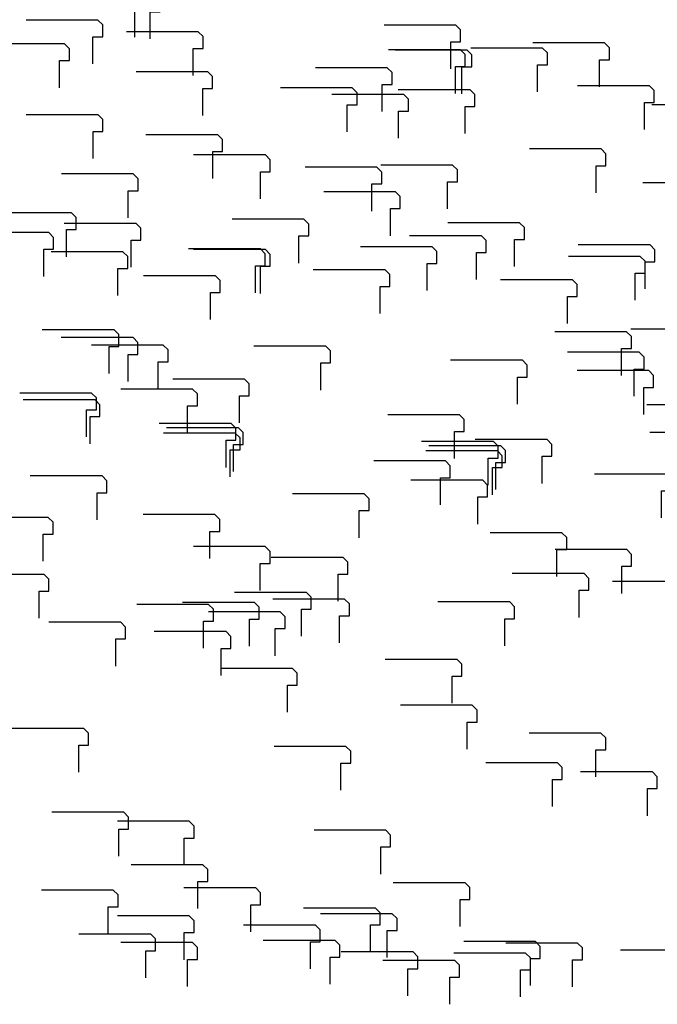
# Model space of a CAD drawing. Extents: x 140 to 14585, y -5942 to 518.
# Drawn here: x 11895 to 12028, y -5122 to -4916 of the extents above; entities that cross this region are included whole.
import ezdxf

# ---------------------------------------------------------------- set-up
doc = ezdxf.new("R2010")
doc.units = 0
doc.layers.get('0').update_dxf_attribs({"linetype": 'CONTINUOUS'})
doc.layers.add('1', color=7, linetype='CONTINUOUS')

# ---------------------------------------------------------------- blocks, each defined once
blk = doc.blocks.new('DFP008504000-0001-001__1', base_point=(3284.88, -218.84))
at = {"layer": '1', "color": 7, "linetype": 'CONTINUOUS'}
for points in [[(11903.38, -4930.12), (11903.38, -4924.46), (11905.43, -4924.46), (11905.43, -4921.96), (11904.43, -4920.96), (11889.4, -4920.96)], [(12036.91, -4989.76), (12036.91, -4984.1), (12038.96, -4984.1), (12038.96, -4981.6), (12037.96, -4980.6), (12022.93, -4980.6)], [(11941.03, -5000.22), (11941.03, -4994.56), (11943.08, -4994.56), (11943.08, -4992.06), (11942.08, -4991.06), (11927.05, -4991.06)], [(11899.11, -5041.07), (11899.11, -5035.41), (11901.16, -5035.41), (11901.16, -5032.91), (11900.16, -5031.91), (11885.13, -5031.91)], [(11953.97, -5044.82), (11953.97, -5039.16), (11956.02, -5039.16), (11956.02, -5036.66), (11955.02, -5035.66), (11939.99, -5035.66)]]:
    blk.add_lwpolyline(points, dxfattribs=at)
blk = doc.blocks.new('602093492N20__2', base_point=(3449.09, 309.55))
blk.add_blockref('DFP008504000-0001-001__1', (3284.88, -218.84))
blk = doc.blocks.new('TYPE_C_VER3_MOTOR_HOUSR__3', base_point=(2873.57, 253.77))
blk.add_blockref('602093492N20__2', (3449.09, 309.55))
blk = doc.blocks.new('602093034N30__4', base_point=(2571.42, 175.02))
blk.add_blockref('TYPE_C_VER3_MOTOR_HOUSR__3', (2873.57, 253.77))
blk = doc.blocks.new('602093034N30__5', base_point=(2118.41, 175.95))
at = {"layer": '1'}
blk.add_blockref('602093034N30__4', (2571.42, 175.02), dxfattribs=at)
blk = doc.blocks.new('TOP__6', base_point=(1592.16, 185.47))
at = {"layer": '1'}
blk.add_blockref('602093034N30__5', (2118.41, 175.95), dxfattribs=at)
blk = doc.blocks.new('DFP008504000-0001-001__7', base_point=(4178.68, -186.82))
at = {"layer": '1', "color": 7, "linetype": 'CONTINUOUS'}
for points in [[(11970.9, -4935.11), (11970.9, -4929.46), (11972.95, -4929.46), (11972.95, -4926.96), (11971.95, -4925.96), (11956.92, -4925.96)], [(12025.75, -4938.86), (12025.75, -4933.2), (12027.8, -4933.2), (12027.8, -4930.7), (12026.8, -4929.7), (12011.77, -4929.7)], [(11984.56, -4955.45), (11984.56, -4949.8), (11986.61, -4949.8), (11986.61, -4947.3), (11985.61, -4946.3), (11970.58, -4946.3)], [(12039.41, -4959.2), (12039.41, -4953.54), (12041.46, -4953.54), (12041.46, -4951.04), (12040.46, -4950.04), (12025.43, -4950.04)], [(12033.05, -5042.55), (12033.05, -5036.9), (12035.1, -5036.9), (12035.1, -5034.4), (12034.1, -5033.4), (12019.07, -5033.4)], [(11915.13, -5051.05), (11915.13, -5045.39), (11917.18, -5045.39), (11917.18, -5042.89), (11916.18, -5041.89), (11901.15, -5041.89)], [(11937.18, -5053.02), (11937.18, -5047.36), (11939.23, -5047.36), (11939.23, -5044.86), (11938.23, -5043.86), (11923.2, -5043.86)]]:
    blk.add_lwpolyline(points, dxfattribs=at)
blk = doc.blocks.new('602093492N20__8', base_point=(4342.89, 341.58))
blk.add_blockref('DFP008504000-0001-001__7', (4178.68, -186.82))
blk = doc.blocks.new('TYPE_C_VER3_MOTOR_HOUSR__9', base_point=(3767.37, 285.8))
blk.add_blockref('602093492N20__8', (4342.89, 341.58))
blk = doc.blocks.new('602093034N30__10', base_point=(3465.22, 207.05))
blk.add_blockref('TYPE_C_VER3_MOTOR_HOUSR__9', (3767.37, 285.8))
blk = doc.blocks.new('602093034N30__11', base_point=(3012.21, 207.98))
at = {"layer": '1'}
blk.add_blockref('602093034N30__10', (3465.22, 207.05), dxfattribs=at)
blk = doc.blocks.new('TOP__12', base_point=(2485.96, 217.49))
at = {"layer": '1'}
blk.add_blockref('602093034N30__11', (3012.21, 207.98), dxfattribs=at)
blk = doc.blocks.new('TOP__13', base_point=(2050.27, 213.37))
blk.add_blockref('TOP__12', (2485.96, 217.49))
blk = doc.blocks.new('DFP008504000-0001-001__14', base_point=(3726.33, -193.98))
at = {"layer": '1', "color": 7, "linetype": 'CONTINUOUS'}
for points in [[(11910.37, -4925.13), (11910.37, -4919.47), (11912.42, -4919.47), (11912.42, -4916.97), (11911.42, -4915.97), (11896.39, -4915.97)], [(12041.26, -4942.87), (12041.26, -4937.21), (12043.31, -4937.21), (12043.31, -4934.71), (12042.31, -4933.71), (12027.28, -4933.71)], [(11945.39, -4953.33), (11945.39, -4947.68), (11947.44, -4947.68), (11947.44, -4945.18), (11946.44, -4944.18), (11931.41, -4944.18)], [(11968.74, -4955.91), (11968.74, -4950.25), (11970.79, -4950.25), (11970.79, -4947.75), (11969.79, -4946.75), (11954.76, -4946.75)], [(12004.32, -5012.85), (12004.32, -5007.19), (12006.37, -5007.19), (12006.37, -5004.69), (12005.37, -5003.69), (11990.34, -5003.69)], [(11985.5, -5058.81), (11985.5, -5053.15), (11987.55, -5053.15), (11987.55, -5050.65), (11986.55, -5049.65), (11971.52, -5049.65)]]:
    blk.add_lwpolyline(points, dxfattribs=at)
blk = doc.blocks.new('602093492N20__15', base_point=(3890.54, 334.42))
blk.add_blockref('DFP008504000-0001-001__14', (3726.33, -193.98))
blk = doc.blocks.new('TYPE_C_VER3_MOTOR_HOUS__16', base_point=(3315.02, 278.63))
blk.add_blockref('602093492N20__15', (3890.54, 334.42))
blk = doc.blocks.new('602093034N30__17', base_point=(3012.88, 199.88))
blk.add_blockref('TYPE_C_VER3_MOTOR_HOUS__16', (3315.02, 278.63))
blk = doc.blocks.new('602093034N30__18', base_point=(2559.87, 200.81))
at = {"layer": '1'}
blk.add_blockref('602093034N30__17', (3012.88, 199.88), dxfattribs=at)
blk = doc.blocks.new('TOP__19', base_point=(2033.62, 210.33))
at = {"layer": '1'}
blk.add_blockref('602093034N30__18', (2559.87, 200.81), dxfattribs=at)
blk = doc.blocks.new('TOP__20', base_point=(1606.17, 211.24))
for name, p in [('TOP__13', (2050.27, 213.37)), ('TOP__19', (2033.62, 210.33))]:
    blk.add_blockref(name, p)
blk = doc.blocks.new('DFP008504000-0001-001__21', base_point=(4876.3, -217.52))
at = {"layer": '1', "color": 7, "linetype": 'CONTINUOUS'}
for points in [[(11918.35, -4967.65), (11918.35, -4962), (11920.4, -4962), (11920.4, -4959.5), (11919.4, -4958.5), (11904.37, -4958.5)], [(11934.94, -4978.62), (11934.94, -4972.96), (11936.99, -4972.96), (11936.99, -4970.46), (11935.99, -4969.46), (11920.96, -4969.46)], [(11924.02, -4993.1), (11924.02, -4987.44), (11926.07, -4987.44), (11926.07, -4984.94), (11925.07, -4983.94), (11910.04, -4983.94)], [(11938.23, -5009.5), (11938.23, -5003.84), (11940.28, -5003.84), (11940.28, -5001.34), (11939.28, -5000.34), (11924.25, -5000.34)], [(11993.09, -5013.25), (11993.09, -5007.59), (11995.14, -5007.59), (11995.14, -5005.09), (11994.14, -5004.09), (11979.11, -5004.09)]]:
    blk.add_lwpolyline(points, dxfattribs=at)
blk = doc.blocks.new('602093492N20__22', base_point=(5040.51, 310.88))
blk.add_blockref('DFP008504000-0001-001__21', (4876.3, -217.52))
blk = doc.blocks.new('TYPE_C_VER3_MOTOR_HOUS__23', base_point=(4464.99, 255.1))
blk.add_blockref('602093492N20__22', (5040.51, 310.88))
blk = doc.blocks.new('602093034N30__24', base_point=(4162.84, 176.34))
blk.add_blockref('TYPE_C_VER3_MOTOR_HOUS__23', (4464.99, 255.1))
blk = doc.blocks.new('602093034N30__25', base_point=(3709.83, 177.27))
at = {"layer": '1'}
blk.add_blockref('602093034N30__24', (4162.84, 176.34), dxfattribs=at)
blk = doc.blocks.new('TOP__26', base_point=(3183.58, 186.79))
at = {"layer": '1'}
blk.add_blockref('602093034N30__25', (3709.83, 177.27), dxfattribs=at)
blk = doc.blocks.new('TOP__27', base_point=(2747.89, 182.66))
blk.add_blockref('TOP__26', (3183.58, 186.79))
blk = doc.blocks.new('DFP008504000-0001-001__28', base_point=(4423.95, -224.69))
at = {"layer": '1', "color": 7, "linetype": 'CONTINUOUS'}
for points in [[(11944.37, -4972.99), (11944.37, -4967.33), (11946.42, -4967.33), (11946.42, -4964.83), (11945.42, -4963.83), (11930.39, -4963.83)], [(11958.03, -4993.33), (11958.03, -4987.67), (11960.08, -4987.67), (11960.08, -4985.17), (11959.08, -4984.17), (11944.05, -4984.17)], [(12006.52, -5080.43), (12006.52, -5074.77), (12008.57, -5074.77), (12008.57, -5072.27), (12007.57, -5071.27), (11992.54, -5071.27)], [(11929.46, -5092.67), (11929.46, -5087.01), (11931.51, -5087.01), (11931.51, -5084.51), (11930.51, -5083.51), (11915.48, -5083.51)]]:
    blk.add_lwpolyline(points, dxfattribs=at)
blk = doc.blocks.new('602093492N20__29', base_point=(4588.16, 303.71))
blk.add_blockref('DFP008504000-0001-001__28', (4423.95, -224.69))
blk = doc.blocks.new('TYPE_C_VER3_MOTOR_HOUS__30', base_point=(4012.64, 247.93))
blk.add_blockref('602093492N20__29', (4588.16, 303.71))
blk = doc.blocks.new('602093034N30__31', base_point=(3710.5, 169.17))
blk.add_blockref('TYPE_C_VER3_MOTOR_HOUS__30', (4012.64, 247.93))
blk = doc.blocks.new('602093034N30__32', base_point=(3257.49, 170.1))
at = {"layer": '1'}
blk.add_blockref('602093034N30__31', (3710.5, 169.17), dxfattribs=at)
blk = doc.blocks.new('TOP__33', base_point=(2731.24, 179.62))
at = {"layer": '1'}
blk.add_blockref('602093034N30__32', (3257.49, 170.1), dxfattribs=at)
blk = doc.blocks.new('TOP__34', base_point=(2303.79, 180.54))
for name, p in [('TOP__27', (2747.89, 182.66)), ('TOP__33', (2731.24, 179.62))]:
    blk.add_blockref(name, p)
blk = doc.blocks.new('DFP008504000-0001-001__35', base_point=(3982.5, -249.55))
at = {"layer": '1', "color": 7, "linetype": 'CONTINUOUS'}
for points in [[(11922.37, -4919.9), (11922.37, -4914.24), (11924.42, -4914.24), (11924.42, -4911.74), (11923.42, -4910.74), (11908.39, -4910.74)], [(11985.25, -4926.2), (11985.25, -4920.54), (11987.3, -4920.54), (11987.3, -4918.04), (11986.3, -4917.04), (11971.27, -4917.04)], [(11974.33, -4940.68), (11974.33, -4935.02), (11976.38, -4935.02), (11976.38, -4932.52), (11975.38, -4931.52), (11960.35, -4931.52)], [(11990.61, -4970.23), (11990.61, -4964.57), (11992.66, -4964.57), (11992.66, -4962.07), (11991.66, -4961.07), (11976.63, -4961.07)], [(12025.63, -4998.44), (12025.63, -4992.78), (12027.68, -4992.78), (12027.68, -4990.28), (12026.68, -4989.28), (12011.65, -4989.28)], [(11909.78, -5004.56), (11909.78, -4998.9), (11911.83, -4998.9), (11911.83, -4996.4), (11910.83, -4995.4), (11895.8, -4995.4)], [(11939.1, -5011.47), (11939.1, -5005.82), (11941.15, -5005.82), (11941.15, -5003.32), (11940.15, -5002.32), (11925.12, -5002.32)], [(11993.96, -5015.22), (11993.96, -5009.56), (11996.01, -5009.56), (11996.01, -5007.06), (11995.01, -5006.06), (11979.98, -5006.06)], [(11988.69, -5068.42), (11988.69, -5062.76), (11990.74, -5062.76), (11990.74, -5060.26), (11989.74, -5059.26), (11974.71, -5059.26)], [(11971.94, -5112), (11971.94, -5106.34), (11973.99, -5106.34), (11973.99, -5103.84), (11972.99, -5102.84), (11957.96, -5102.84)], [(11955.86, -5114.38), (11955.86, -5108.72), (11957.91, -5108.72), (11957.91, -5106.22), (11956.91, -5105.22), (11941.88, -5105.22)], [(12010.72, -5118.12), (12010.72, -5112.47), (12012.77, -5112.47), (12012.77, -5109.97), (12011.77, -5108.97), (11996.74, -5108.97)]]:
    blk.add_lwpolyline(points, dxfattribs=at)
blk = doc.blocks.new('602093492N20__36', base_point=(4146.71, 278.85))
blk.add_blockref('DFP008504000-0001-001__35', (3982.5, -249.55))
blk = doc.blocks.new('TYPE_C_VER3_MOTOR_HOUS__37', base_point=(3571.19, 223.07))
blk.add_blockref('602093492N20__36', (4146.71, 278.85))
blk = doc.blocks.new('602093034N30__38', base_point=(3269.04, 144.31))
blk.add_blockref('TYPE_C_VER3_MOTOR_HOUS__37', (3571.19, 223.07))
blk = doc.blocks.new('602093034N30__39', base_point=(2816.03, 145.24))
at = {"layer": '1'}
blk.add_blockref('602093034N30__38', (3269.04, 144.31), dxfattribs=at)
blk = doc.blocks.new('TOP__40', base_point=(2289.78, 154.76))
at = {"layer": '1'}
blk.add_blockref('602093034N30__39', (2816.03, 145.24), dxfattribs=at)
blk = doc.blocks.new('TOP__41', base_point=(1826.74, 150.74))
for name, p in [('TOP__34', (2303.79, 180.54)), ('TOP__40', (2289.78, 154.76))]:
    blk.add_blockref(name, p)
blk = doc.blocks.new('TOP__42', base_point=(1129.12, 181.44))
for name, p in [('TOP__20', (1606.17, 211.24)), ('TOP__41', (1826.74, 150.74)), ('TOP__6', (1592.16, 185.47))]:
    blk.add_blockref(name, p)
blk = doc.blocks.new('DFP008504000-0001-001__43', base_point=(3159.21, -249.55))
at = {"layer": '1', "color": 7, "linetype": 'CONTINUOUS'}
for points in [[(11911.24, -5020.47), (11911.24, -5014.81), (11913.29, -5014.81), (11913.29, -5012.31), (11912.29, -5011.31), (11897.26, -5011.31)], [(11966.09, -5024.21), (11966.09, -5018.56), (11968.14, -5018.56), (11968.14, -5016.06), (11967.14, -5015.06), (11952.11, -5015.06)]]:
    blk.add_lwpolyline(points, dxfattribs=at)
blk = doc.blocks.new('602093492N20__44', base_point=(3323.42, 278.85))
blk.add_blockref('DFP008504000-0001-001__43', (3159.21, -249.55))
blk = doc.blocks.new('TYPE_C_VER3_MOTOR_HOUS__45', base_point=(2747.9, 223.06))
blk.add_blockref('602093492N20__44', (3323.42, 278.85))
blk = doc.blocks.new('602093034N30__46', base_point=(2445.75, 144.31))
blk.add_blockref('TYPE_C_VER3_MOTOR_HOUS__45', (2747.9, 223.06))
blk = doc.blocks.new('602093034N30__47', base_point=(1992.74, 145.24))
at = {"layer": '1'}
blk.add_blockref('602093034N30__46', (2445.75, 144.31), dxfattribs=at)
blk = doc.blocks.new('TOP__48', base_point=(1466.49, 154.76))
at = {"layer": '1'}
blk.add_blockref('602093034N30__47', (1992.74, 145.24), dxfattribs=at)
blk = doc.blocks.new('DFP008504000-0001-001__49', base_point=(4053.01, -217.52))
at = {"layer": '1', "color": 7, "linetype": 'CONTINUOUS'}
for points in [[(11910.39, -4944.92), (11910.39, -4939.26), (11912.44, -4939.26), (11912.44, -4936.76), (11911.44, -4935.76), (11896.41, -4935.76)], [(11900.08, -4969.57), (11900.08, -4963.91), (11902.13, -4963.91), (11902.13, -4961.41), (11901.13, -4960.41), (11886.1, -4960.41)], [(11945.41, -4973.12), (11945.41, -4967.46), (11947.46, -4967.46), (11947.46, -4964.96), (11946.46, -4963.96), (11931.43, -4963.96)], [(11980.3, -4972.53), (11980.3, -4966.87), (11982.35, -4966.87), (11982.35, -4964.37), (11981.35, -4963.37), (11966.32, -4963.37)], [(12009.62, -4979.45), (12009.62, -4973.79), (12011.67, -4973.79), (12011.67, -4971.29), (12010.67, -4970.29), (11995.64, -4970.29)], [(11913.74, -4989.91), (11913.74, -4984.25), (11915.79, -4984.25), (11915.79, -4981.75), (11914.79, -4980.75), (11899.76, -4980.75)], [(11907.38, -5073.26), (11907.38, -5067.6), (11909.43, -5067.6), (11909.43, -5065.1), (11908.43, -5064.1), (11893.4, -5064.1)], [(11962.24, -5077.01), (11962.24, -5071.35), (11964.29, -5071.35), (11964.29, -5068.85), (11963.29, -5067.85), (11948.26, -5067.85)], [(12026.38, -5082.35), (12026.38, -5076.69), (12028.43, -5076.69), (12028.43, -5074.19), (12027.43, -5073.19), (12012.4, -5073.19)]]:
    blk.add_lwpolyline(points, dxfattribs=at)
blk = doc.blocks.new('602093492N20__50', base_point=(4217.22, 310.88))
blk.add_blockref('DFP008504000-0001-001__49', (4053.01, -217.52))
blk = doc.blocks.new('TYPE_C_VER3_MOTOR_HOUS__51', base_point=(3641.7, 255.09))
blk.add_blockref('602093492N20__50', (4217.22, 310.88))
blk = doc.blocks.new('602093034N30__52', base_point=(3339.55, 176.34))
blk.add_blockref('TYPE_C_VER3_MOTOR_HOUS__51', (3641.7, 255.09))
blk = doc.blocks.new('602093034N30__53', base_point=(2886.54, 177.27))
at = {"layer": '1'}
blk.add_blockref('602093034N30__52', (3339.55, 176.34), dxfattribs=at)
blk = doc.blocks.new('TOP__54', base_point=(2360.29, 186.79))
at = {"layer": '1'}
blk.add_blockref('602093034N30__53', (2886.54, 177.27), dxfattribs=at)
blk = doc.blocks.new('TOP__55', base_point=(1924.6, 182.66))
blk.add_blockref('TOP__54', (2360.29, 186.79))
blk = doc.blocks.new('DFP008504000-0001-001__56', base_point=(3600.66, -224.69))
at = {"layer": '1', "color": 7, "linetype": 'CONTINUOUS'}
for points in [[(11919.15, -4919.57), (11919.15, -4913.91), (11921.2, -4913.91), (11921.2, -4911.41), (11920.2, -4910.41), (11905.17, -4910.41)], [(11933.36, -4935.96), (11933.36, -4930.3), (11935.41, -4930.3), (11935.41, -4927.8), (11934.41, -4926.8), (11919.38, -4926.8)], [(11988.22, -4939.71), (11988.22, -4934.05), (11990.27, -4934.05), (11990.27, -4931.55), (11989.27, -4930.55), (11974.24, -4930.55)], [(11935.43, -4949.12), (11935.43, -4943.46), (11937.48, -4943.46), (11937.48, -4940.96), (11936.48, -4939.96), (11921.46, -4939.96)], [(12015.65, -4952.09), (12015.65, -4946.43), (12017.7, -4946.43), (12017.7, -4943.93), (12016.7, -4942.93), (12001.67, -4942.93)], [(11915.59, -4973.58), (11915.59, -4967.92), (11917.64, -4967.92), (11917.64, -4965.42), (11916.64, -4964.42), (11901.61, -4964.42)], [(11970.45, -4977.33), (11970.45, -4971.67), (11972.5, -4971.67), (11972.5, -4969.17), (11971.5, -4968.17), (11956.47, -4968.17)], [(11930.16, -5002.32), (11930.16, -4996.66), (11932.21, -4996.66), (11932.21, -4994.16), (11931.21, -4993.16), (11916.18, -4993.16)], [(11943.1, -5046.92), (11943.1, -5041.26), (11945.15, -5041.26), (11945.15, -5038.76), (11944.15, -5037.76), (11929.12, -5037.76)], [(11933.51, -5047.31), (11933.51, -5041.65), (11935.56, -5041.65), (11935.56, -5039.15), (11934.56, -5038.15), (11919.53, -5038.15)]]:
    blk.add_lwpolyline(points, dxfattribs=at)
blk = doc.blocks.new('602093492N20__57', base_point=(3764.87, 303.71))
blk.add_blockref('DFP008504000-0001-001__56', (3600.66, -224.69))
blk = doc.blocks.new('TYPE_C_VER3_MOTOR_HOUS__58', base_point=(3189.35, 247.93))
blk.add_blockref('602093492N20__57', (3764.87, 303.71))
blk = doc.blocks.new('602093034N30__59', base_point=(2887.21, 169.17))
blk.add_blockref('TYPE_C_VER3_MOTOR_HOUS__58', (3189.35, 247.93))
blk = doc.blocks.new('602093034N30__60', base_point=(2434.2, 170.1))
at = {"layer": '1'}
blk.add_blockref('602093034N30__59', (2887.21, 169.17), dxfattribs=at)
blk = doc.blocks.new('TOP__61', base_point=(1907.95, 179.62))
at = {"layer": '1'}
blk.add_blockref('602093034N30__60', (2434.2, 170.1), dxfattribs=at)
blk = doc.blocks.new('TOP__62', base_point=(1480.5, 180.54))
for name, p in [('TOP__55', (1924.6, 182.66)), ('TOP__61', (1907.95, 179.62))]:
    blk.add_blockref(name, p)
blk = doc.blocks.new('DFP008504000-0001-001__63', base_point=(4750.63, -248.22))
at = {"layer": '1', "color": 7, "linetype": 'CONTINUOUS'}
for points in [[(12003.4, -4930.98), (12003.4, -4925.32), (12005.45, -4925.32), (12005.45, -4922.82), (12004.45, -4921.82), (11989.42, -4921.82)], [(12023.62, -4994.61), (12023.62, -4988.95), (12025.67, -4988.95), (12025.67, -4986.45), (12024.67, -4985.45), (12009.64, -4985.45)], [(12040.21, -5005.58), (12040.21, -4999.92), (12042.26, -4999.92), (12042.26, -4997.42), (12041.26, -4996.42), (12026.23, -4996.42)], [(12029.3, -5020.06), (12029.3, -5014.4), (12031.35, -5014.4), (12031.35, -5011.9), (12030.35, -5010.9), (12015.32, -5010.9)], [(11929.48, -5112.46), (11929.48, -5106.8), (11931.53, -5106.8), (11931.53, -5104.3), (11930.53, -5103.3), (11915.5, -5103.3)]]:
    blk.add_lwpolyline(points, dxfattribs=at)
blk = doc.blocks.new('602093492N20__64', base_point=(4914.84, 280.18))
blk.add_blockref('DFP008504000-0001-001__63', (4750.63, -248.22))
blk = doc.blocks.new('TYPE_C_VER3_MOTOR_HOUS__65', base_point=(4339.32, 224.39))
blk.add_blockref('602093492N20__64', (4914.84, 280.18))
blk = doc.blocks.new('602093034N30__66', base_point=(4037.17, 145.64))
blk.add_blockref('TYPE_C_VER3_MOTOR_HOUS__65', (4339.32, 224.39))
blk = doc.blocks.new('602093034N30__67', base_point=(3584.17, 146.57))
at = {"layer": '1'}
blk.add_blockref('602093034N30__66', (4037.17, 145.64), dxfattribs=at)
blk = doc.blocks.new('TOP__68', base_point=(3057.91, 156.09))
at = {"layer": '1'}
blk.add_blockref('602093034N30__67', (3584.17, 146.57), dxfattribs=at)
blk = doc.blocks.new('TOP__69', base_point=(2622.22, 151.96))
blk.add_blockref('TOP__68', (3057.91, 156.09))
blk = doc.blocks.new('DFP008504000-0001-001__70', base_point=(4298.28, -255.39))
at = {"layer": '1', "color": 7, "linetype": 'CONTINUOUS'}
for points in [[(11987.58, -4931.43), (11987.58, -4925.77), (11989.63, -4925.77), (11989.63, -4923.27), (11988.63, -4922.27), (11973.6, -4922.27)], [(11939.77, -5010.4), (11939.77, -5004.74), (11941.82, -5004.74), (11941.82, -5002.24), (11940.82, -5001.24), (11925.79, -5001.24)], [(11994.63, -5014.15), (11994.63, -5008.49), (11996.68, -5008.49), (11996.68, -5005.99), (11995.68, -5004.99), (11980.65, -5004.99)], [(11983.09, -5017.32), (11983.09, -5011.66), (11985.14, -5011.66), (11985.14, -5009.16), (11984.14, -5008.16), (11969.11, -5008.16)], [(12001.92, -5117.84), (12001.92, -5112.18), (12003.97, -5112.18), (12003.97, -5109.68), (12002.97, -5108.68), (11987.94, -5108.68)], [(11999.85, -5120.22), (11999.85, -5114.56), (12001.9, -5114.56), (12001.9, -5112.06), (12000.9, -5111.06), (11985.87, -5111.06)], [(12034.74, -5119.63), (12034.74, -5113.97), (12036.79, -5113.97), (12036.79, -5111.47), (12035.79, -5110.47), (12020.76, -5110.47)]]:
    blk.add_lwpolyline(points, dxfattribs=at)
blk = doc.blocks.new('602093492N20__71', base_point=(4462.49, 273.01))
blk.add_blockref('DFP008504000-0001-001__70', (4298.28, -255.39))
blk = doc.blocks.new('TYPE_C_VER3_MOTOR_HOUS__72', base_point=(3886.97, 217.22))
blk.add_blockref('602093492N20__71', (4462.49, 273.01))
blk = doc.blocks.new('602093034N30__73', base_point=(3584.83, 138.47))
blk.add_blockref('TYPE_C_VER3_MOTOR_HOUS__72', (3886.97, 217.22))
blk = doc.blocks.new('602093034N30__74', base_point=(3131.82, 139.4))
at = {"layer": '1'}
blk.add_blockref('602093034N30__73', (3584.83, 138.47), dxfattribs=at)
blk = doc.blocks.new('TOP__75', base_point=(2605.57, 148.92))
at = {"layer": '1'}
blk.add_blockref('602093034N30__74', (3131.82, 139.4), dxfattribs=at)
blk = doc.blocks.new('TOP__76', base_point=(2178.12, 149.83))
for name, p in [('TOP__69', (2622.22, 151.96)), ('TOP__75', (2605.57, 148.92))]:
    blk.add_blockref(name, p)
blk = doc.blocks.new('DFP008504000-0001-001__77', base_point=(3856.83, -280.25))
at = {"layer": '1', "color": 7, "linetype": 'CONTINUOUS'}
for points in [[(11917.76, -4957.31), (11917.76, -4951.65), (11919.81, -4951.65), (11919.81, -4949.15), (11918.81, -4948.15), (11903.78, -4948.15)], [(11972.62, -4961.06), (11972.62, -4955.4), (11974.67, -4955.4), (11974.67, -4952.9), (11973.67, -4951.9), (11958.64, -4951.9)], [(11917.73, -4991.53), (11917.73, -4985.87), (11919.78, -4985.87), (11919.78, -4983.37), (11918.78, -4982.37), (11903.75, -4982.37)], [(11986.01, -5007.65), (11986.01, -5001.99), (11988.06, -5001.99), (11988.06, -4999.49), (11987.06, -4998.49), (11972.03, -4998.49)], [(12040.87, -5011.4), (12040.87, -5005.74), (12042.92, -5005.74), (12042.92, -5003.24), (12041.92, -5002.24), (12026.89, -5002.24)], [(11934.84, -5028.55), (11934.84, -5022.89), (11936.89, -5022.89), (11936.89, -5020.39), (11935.89, -5019.39), (11920.86, -5019.39)], [(11899.96, -5029.14), (11899.96, -5023.48), (11902.01, -5023.48), (11902.01, -5020.98), (11901.01, -5019.98), (11885.98, -5019.98)], [(12021.03, -5035.85), (12021.03, -5030.2), (12023.08, -5030.2), (12023.08, -5027.7), (12022.08, -5026.7), (12007.05, -5026.7)], [(11948.5, -5048.89), (11948.5, -5043.23), (11950.55, -5043.23), (11950.55, -5040.73), (11949.55, -5039.73), (11934.52, -5039.73)]]:
    blk.add_lwpolyline(points, dxfattribs=at)
blk = doc.blocks.new('602093492N20__78', base_point=(4021.04, 248.15))
blk.add_blockref('DFP008504000-0001-001__77', (3856.83, -280.25))
blk = doc.blocks.new('TYPE_C_VER3_MOTOR_HOUS__79', base_point=(3445.52, 192.36))
blk.add_blockref('602093492N20__78', (4021.04, 248.15))
blk = doc.blocks.new('602093034N30__80', base_point=(3143.37, 113.61))
blk.add_blockref('TYPE_C_VER3_MOTOR_HOUS__79', (3445.52, 192.36))
blk = doc.blocks.new('602093034N30__81', base_point=(2690.36, 114.54))
at = {"layer": '1'}
blk.add_blockref('602093034N30__80', (3143.37, 113.61), dxfattribs=at)
blk = doc.blocks.new('TOP__82', base_point=(2164.11, 124.06))
at = {"layer": '1'}
blk.add_blockref('602093034N30__81', (2690.36, 114.54), dxfattribs=at)
blk = doc.blocks.new('TOP__83', base_point=(1701.07, 120.03))
for name, p in [('TOP__76', (2178.12, 149.83)), ('TOP__82', (2164.11, 124.06))]:
    blk.add_blockref(name, p)
blk = doc.blocks.new('TOP__84', base_point=(1003.45, 150.74))
for name, p in [('TOP__62', (1480.5, 180.54)), ('TOP__83', (1701.07, 120.03)), ('TOP__48', (1466.49, 154.76))]:
    blk.add_blockref(name, p)
blk = doc.blocks.new('DFP008504000-0001-001__95', base_point=(4076.98, -71.84))
at = {"layer": '1', "color": 7, "linetype": 'CONTINUOUS'}
for points in [[(11931.35, -4927.58), (11931.35, -4921.92), (11933.4, -4921.92), (11933.4, -4919.42), (11932.4, -4918.42), (11917.37, -4918.42)], [(11986.21, -4931.33), (11986.21, -4925.67), (11988.26, -4925.67), (11988.26, -4923.17), (11987.26, -4922.17), (11972.23, -4922.17)], [(11990.86, -5021.36), (11990.86, -5015.7), (11992.91, -5015.7), (11992.91, -5013.2), (11991.91, -5012.2), (11976.88, -5012.2)], [(12007.45, -5032.33), (12007.45, -5026.67), (12009.5, -5026.67), (12009.5, -5024.17), (12008.5, -5023.17), (11993.47, -5023.17)], [(11996.54, -5046.81), (11996.54, -5041.15), (11998.59, -5041.15), (11998.59, -5038.65), (11997.59, -5037.65), (11982.56, -5037.65)], [(11943.39, -5106.61), (11943.39, -5100.95), (11945.44, -5100.95), (11945.44, -5098.45), (11944.44, -5097.45), (11929.41, -5097.45)], [(11959.98, -5117.58), (11959.98, -5111.92), (11962.03, -5111.92), (11962.03, -5109.42), (11961.03, -5108.42), (11946, -5108.42)]]:
    blk.add_lwpolyline(points, dxfattribs=at)
blk = doc.blocks.new('602093492N20__96', base_point=(4241.19, 456.56))
blk.add_blockref('DFP008504000-0001-001__95', (4076.98, -71.84))
blk = doc.blocks.new('TYPE_C_VER3_MOTOR_HOUS__97', base_point=(3665.67, 400.78))
blk.add_blockref('602093492N20__96', (4241.19, 456.56))
blk = doc.blocks.new('602093034N30__98', base_point=(3363.53, 322.02))
blk.add_blockref('TYPE_C_VER3_MOTOR_HOUS__97', (3665.67, 400.78))
blk = doc.blocks.new('602093034N30__99', base_point=(2910.52, 322.95))
at = {"layer": '1'}
blk.add_blockref('602093034N30__98', (3363.53, 322.02), dxfattribs=at)
blk = doc.blocks.new('TOP__100', base_point=(2384.27, 332.47))
at = {"layer": '1'}
blk.add_blockref('602093034N30__99', (2910.52, 322.95), dxfattribs=at)
blk = doc.blocks.new('TOP__101', base_point=(1948.58, 328.34))
blk.add_blockref('TOP__100', (2384.27, 332.47))
blk = doc.blocks.new('DFP008504000-0001-001__102', base_point=(3624.64, -79.01))
at = {"layer": '1', "color": 7, "linetype": 'CONTINUOUS'}
for points in [[(11945.38, -5035.24), (11945.38, -5029.58), (11947.43, -5029.58), (11947.43, -5027.08), (11946.43, -5026.08), (11931.4, -5026.08)], [(11961.97, -5046.21), (11961.97, -5040.55), (11964.02, -5040.55), (11964.02, -5038.05), (11963.02, -5037.05), (11947.99, -5037.05)], [(11951.06, -5060.69), (11951.06, -5055.03), (11953.11, -5055.03), (11953.11, -5052.53), (11952.11, -5051.53), (11937.08, -5051.53)], [(11913.58, -5107.07), (11913.58, -5101.41), (11915.63, -5101.41), (11915.63, -5098.91), (11914.63, -5097.91), (11899.6, -5097.91)], [(11968.43, -5110.82), (11968.43, -5105.16), (11970.48, -5105.16), (11970.48, -5102.66), (11969.48, -5101.66), (11954.45, -5101.66)], [(11930.17, -5118.04), (11930.17, -5112.38), (11932.22, -5112.38), (11932.22, -5109.88), (11931.22, -5108.88), (11916.19, -5108.88)], [(11985.02, -5121.78), (11985.02, -5116.13), (11987.07, -5116.13), (11987.07, -5113.63), (11986.07, -5112.63), (11971.04, -5112.63)]]:
    blk.add_lwpolyline(points, dxfattribs=at)
blk = doc.blocks.new('602093492N20__103', base_point=(3788.85, 449.39))
blk.add_blockref('DFP008504000-0001-001__102', (3624.64, -79.01))
blk = doc.blocks.new('TYPE_C_VER3_MOTOR_HOUS_104', base_point=(3213.33, 393.61))
blk.add_blockref('602093492N20__103', (3788.85, 449.39))
blk = doc.blocks.new('602093034N30__105', base_point=(2911.18, 314.85))
blk.add_blockref('TYPE_C_VER3_MOTOR_HOUS_104', (3213.33, 393.61))
blk = doc.blocks.new('602093034N30__106', base_point=(2458.17, 315.78))
at = {"layer": '1'}
blk.add_blockref('602093034N30__105', (2911.18, 314.85), dxfattribs=at)
blk = doc.blocks.new('TOP__107', base_point=(1931.92, 325.3))
at = {"layer": '1'}
blk.add_blockref('602093034N30__106', (2458.17, 315.78), dxfattribs=at)
blk = doc.blocks.new('TOP__108', base_point=(1504.48, 326.22))
for name, p in [('TOP__101', (1948.58, 328.34)), ('TOP__107', (1931.92, 325.3))]:
    blk.add_blockref(name, p)
blk = doc.blocks.new('DFP008504000-0001-001__109', base_point=(4774.6, -102.54))
at = {"layer": '1', "color": 7, "linetype": 'CONTINUOUS'}
for points in [[(11953.46, -4966.78), (11953.46, -4961.12), (11955.51, -4961.12), (11955.51, -4958.62), (11954.51, -4957.62), (11939.48, -4957.62)], [(12015.61, -5074.22), (12015.61, -5068.56), (12017.66, -5068.56), (12017.66, -5066.06), (12016.66, -5065.06), (12001.63, -5065.06)]]:
    blk.add_lwpolyline(points, dxfattribs=at)
blk = doc.blocks.new('602093492N20__110', base_point=(4938.82, 425.86))
blk.add_blockref('DFP008504000-0001-001__109', (4774.6, -102.54))
blk = doc.blocks.new('TYPE_C_VER3_MOTOR_HOUS_111', base_point=(4363.29, 370.07))
blk.add_blockref('602093492N20__110', (4938.82, 425.86))
blk = doc.blocks.new('602093034N30__112', base_point=(4061.15, 291.32))
blk.add_blockref('TYPE_C_VER3_MOTOR_HOUS_111', (4363.29, 370.07))
blk = doc.blocks.new('602093034N30__113', base_point=(3608.14, 292.25))
at = {"layer": '1'}
blk.add_blockref('602093034N30__112', (4061.15, 291.32), dxfattribs=at)
blk = doc.blocks.new('TOP__114', base_point=(3081.89, 301.77))
at = {"layer": '1'}
blk.add_blockref('602093034N30__113', (3608.14, 292.25), dxfattribs=at)
blk = doc.blocks.new('TOP__115', base_point=(2646.2, 297.64))
blk.add_blockref('TOP__114', (3081.89, 301.77))
blk = doc.blocks.new('DFP008504000-0001-001__116', base_point=(4322.26, -109.71))
at = {"layer": '1', "color": 7, "linetype": 'CONTINUOUS'}
for points in [[(11904.83, -4965.45), (11904.83, -4959.79), (11906.88, -4959.79), (11906.88, -4957.29), (11905.88, -4956.29), (11890.85, -4956.29)], [(12025.9, -4972.16), (12025.9, -4966.5), (12027.95, -4966.5), (12027.95, -4964), (12026.95, -4963), (12011.92, -4963)], [(12023.82, -4974.54), (12023.82, -4968.88), (12025.87, -4968.88), (12025.87, -4966.38), (12024.87, -4965.38), (12009.84, -4965.38)]]:
    blk.add_lwpolyline(points, dxfattribs=at)
blk = doc.blocks.new('602093492N20__117', base_point=(4486.47, 418.69))
blk.add_blockref('DFP008504000-0001-001__116', (4322.26, -109.71))
blk = doc.blocks.new('TYPE_C_VER3_MOTOR_HOUS_118', base_point=(3910.95, 362.9))
blk.add_blockref('602093492N20__117', (4486.47, 418.69))
blk = doc.blocks.new('602093034N30__119', base_point=(3608.8, 284.15))
blk.add_blockref('TYPE_C_VER3_MOTOR_HOUS_118', (3910.95, 362.9))
blk = doc.blocks.new('602093034N30__120', base_point=(3155.79, 285.08))
at = {"layer": '1'}
blk.add_blockref('602093034N30__119', (3608.8, 284.15), dxfattribs=at)
blk = doc.blocks.new('TOP__121', base_point=(2629.54, 294.6))
at = {"layer": '1'}
blk.add_blockref('602093034N30__120', (3155.79, 285.08), dxfattribs=at)
blk = doc.blocks.new('TOP__122', base_point=(2202.1, 295.52))
for name, p in [('TOP__115', (2646.2, 297.64)), ('TOP__121', (2629.54, 294.6))]:
    blk.add_blockref(name, p)
blk = doc.blocks.new('DFP008504000-0001-001__123', base_point=(3880.8, -134.57))
at = {"layer": '1', "color": 7, "linetype": 'CONTINUOUS'}
for points in [[(12020.97, -4990.31), (12020.97, -4984.65), (12023.02, -4984.65), (12023.02, -4982.15), (12022.02, -4981.15), (12006.99, -4981.15)], [(11909.03, -5003.15), (11909.03, -4997.49), (11911.08, -4997.49), (11911.08, -4994.99), (11910.08, -4993.99), (11895.05, -4993.99)], [(11915.75, -5090.8), (11915.75, -5085.14), (11917.8, -5085.14), (11917.8, -5082.64), (11916.8, -5081.64), (11901.77, -5081.64)], [(11970.6, -5094.55), (11970.6, -5088.89), (11972.65, -5088.89), (11972.65, -5086.39), (11971.65, -5085.39), (11956.62, -5085.39)], [(11932.34, -5101.77), (11932.34, -5096.11), (11934.39, -5096.11), (11934.39, -5093.61), (11933.39, -5092.61), (11918.36, -5092.61)], [(11987.19, -5105.52), (11987.19, -5099.86), (11989.24, -5099.86), (11989.24, -5097.36), (11988.24, -5096.36), (11973.21, -5096.36)], [(11921.42, -5116.25), (11921.42, -5110.59), (11923.47, -5110.59), (11923.47, -5108.09), (11922.47, -5107.09), (11907.44, -5107.09)], [(11976.28, -5120), (11976.28, -5114.34), (11978.33, -5114.34), (11978.33, -5111.84), (11977.33, -5110.84), (11962.3, -5110.84)]]:
    blk.add_lwpolyline(points, dxfattribs=at)
blk = doc.blocks.new('602093492N20__124', base_point=(4045.01, 393.83))
blk.add_blockref('DFP008504000-0001-001__123', (3880.8, -134.57))
blk = doc.blocks.new('TYPE_C_VER3_MOTOR_HOUS_125', base_point=(3469.49, 338.04))
blk.add_blockref('602093492N20__124', (4045.01, 393.83))
blk = doc.blocks.new('602093034N30__126', base_point=(3167.34, 259.29))
blk.add_blockref('TYPE_C_VER3_MOTOR_HOUS_125', (3469.49, 338.04))
blk = doc.blocks.new('602093034N30__127', base_point=(2714.34, 260.22))
at = {"layer": '1'}
blk.add_blockref('602093034N30__126', (3167.34, 259.29), dxfattribs=at)
blk = doc.blocks.new('TOP__128', base_point=(2188.09, 269.74))
at = {"layer": '1'}
blk.add_blockref('602093034N30__127', (2714.34, 260.22), dxfattribs=at)
blk = doc.blocks.new('TOP__129', base_point=(1725.04, 265.72))
for name, p in [('TOP__122', (2202.1, 295.52)), ('TOP__128', (2188.09, 269.74))]:
    blk.add_blockref(name, p)
blk = doc.blocks.new('TOP__130', base_point=(1027.42, 296.42))
for name, p in [('TOP__108', (1504.48, 326.22)), ('TOP__129', (1725.04, 265.72))]:
    blk.add_blockref(name, p)
blk = doc.blocks.new('DFP008504000-0001-001__138', base_point=(3397.86, -218.64))
at = {"layer": '1', "color": 7, "linetype": 'CONTINUOUS'}
for points in [[(12016.36, -4929.92), (12016.36, -4924.26), (12018.41, -4924.26), (12018.41, -4921.76), (12017.41, -4920.76), (12002.38, -4920.76)], [(11963.57, -4939.33), (11963.57, -4933.67), (11965.62, -4933.67), (11965.62, -4931.17), (11964.62, -4930.17), (11949.59, -4930.17)], [(11998.59, -4967.53), (11998.59, -4961.87), (12000.64, -4961.87), (12000.64, -4959.37), (11999.64, -4958.37), (11984.61, -4958.37)], [(11999.16, -4996.27), (11999.16, -4990.61), (12001.21, -4990.61), (12001.21, -4988.11), (12000.21, -4987.11), (11985.18, -4987.11)], [(11961.65, -5037.51), (11961.65, -5031.85), (11963.7, -5031.85), (11963.7, -5029.35), (11962.7, -5028.35), (11947.67, -5028.35)], [(12012.09, -5040.87), (12012.09, -5035.21), (12014.14, -5035.21), (12014.14, -5032.71), (12013.14, -5031.71), (11998.11, -5031.71)]]:
    blk.add_lwpolyline(points, dxfattribs=at)
blk = doc.blocks.new('602093492N20__139', base_point=(3562.07, 309.75))
blk.add_blockref('DFP008504000-0001-001__138', (3397.86, -218.64))
blk = doc.blocks.new('TYPE_C_VER3_MOTOR_HOUS_140', base_point=(2986.55, 253.97))
blk.add_blockref('602093492N20__139', (3562.07, 309.75))
blk = doc.blocks.new('602093034N30__141', base_point=(2684.4, 175.22))
blk.add_blockref('TYPE_C_VER3_MOTOR_HOUS_140', (2986.55, 253.97))
blk = doc.blocks.new('602093034N30__142', base_point=(2231.39, 176.15))
at = {"layer": '1'}
blk.add_blockref('602093034N30__141', (2684.4, 175.22), dxfattribs=at)
blk = doc.blocks.new('TOP__143', base_point=(1705.14, 185.67))
at = {"layer": '1'}
blk.add_blockref('602093034N30__142', (2231.39, 176.15), dxfattribs=at)
blk = doc.blocks.new('TOP__144', base_point=(1277.7, 186.58))
blk.add_blockref('TOP__143', (1705.14, 185.67))
blk = doc.blocks.new('04606____S30', base_point=(857.08, 192.75))
blk.add_blockref('TOP__144', (1277.7, 186.58))

msp = doc.modelspace()

# ---------------------------------------------------------------- block references
for name, p in [('TOP__130', (1027.42, 296.42)), ('TOP__42', (1129.12, 181.44)), ('TOP__84', (1003.45, 150.74)), ('04606____S30', (857.08, 192.75))]:
    msp.add_blockref(name, p)

doc.saveas('drawing.dxf')
